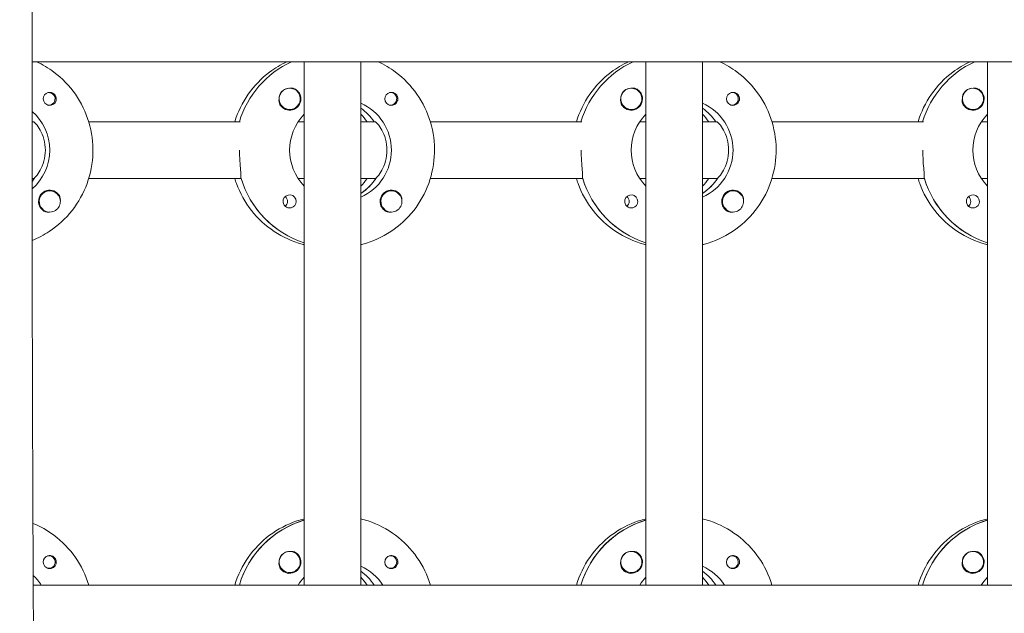
# Model space of a CAD drawing. Units: millimetres. Extents: x -11139 to 14562, y -11456 to 6364.
# Drawn here: x 950 to 1228, y 35 to 203 of the extents above; entities that cross this region are included whole.
import ezdxf

# ---------------------------------------------------------------- set-up
doc = ezdxf.new("R2010")
doc.units = ezdxf.units.MM
doc.header["$LTSCALE"] = 20
doc.layers.add('2d', color=230, linetype='Continuous')

msp = doc.modelspace()

# ---------------------------------------------------------------- linework, layer by layer
at = {"layer": '2d', "lineweight": 0}
for p, q in [((2960.42, 191.47), (953.53, 191.47)), ((1030.46, 43.47), (1030.46, 191.47)), ((1046.46, 43.47), (1046.46, 191.47)), ((1127.05, 43.47), (1127.05, 191.47)), ((1143.05, 43.47), (1143.05, 191.47)), ((1223.65, 43.47), (1223.65, 191.47)), ((1026.35, 183.97), (1026.31, 183.97)), ((1122.94, 183.97), (1122.9, 183.97)), ((1219.53, 183.97), (1219.49, 183.97)), ((958.25, 182.74), (957.98, 182.74)), ((1054.84, 182.74), (1054.57, 182.74)), ((1151.43, 182.74), (1151.16, 182.74)), ((958.25, 179.19), (957.98, 179.19)), ((1054.84, 179.19), (1054.57, 179.19)), ((1151.43, 179.19), (1151.16, 179.19)), ((1026.35, 177.97), (1026.31, 177.97)), ((1122.94, 177.97), (1122.9, 177.97)), ((1219.53, 177.97), (1219.49, 177.97)), ((953.52, 174.47), (953.87, 174.47)), ((953.87, 174.47), (953.62, 174.47)), ((969.52, 174.47), (1012.36, 174.47)), ((1028.71, 174.47), (1030.46, 174.47)), ((1046.46, 174.47), (1050.46, 174.47)), ((1050.46, 174.47), (1050.21, 174.47)), ((1066.11, 174.47), (1108.95, 174.47)), ((1125.3, 174.47), (1127.05, 174.47)), ((1143.05, 174.47), (1147.05, 174.47)), ((1147.05, 174.47), (1146.81, 174.47)), ((1162.7, 174.47), (1205.54, 174.47)), ((1221.89, 174.47), (1223.65, 174.47)), ((953.87, 158.47), (953.51, 158.47)), ((953.87, 158.47), (954.12, 158.47)), ((1012.61, 158.47), (969.52, 158.47)), ((1012.36, 158.47), (1012.61, 158.47)), ((1030.46, 158.47), (1028.71, 158.47)), ((1050.46, 158.47), (1046.46, 158.47)), ((1050.46, 158.47), (1050.71, 158.47)), ((1109.2, 158.47), (1066.11, 158.47)), ((1108.95, 158.47), (1109.2, 158.47)), ((1127.05, 158.47), (1125.3, 158.47)), ((1147.05, 158.47), (1143.05, 158.47)), ((1147.05, 158.47), (1147.3, 158.47)), ((1205.79, 158.47), (1162.7, 158.47)), ((1205.54, 158.47), (1205.79, 158.47)), ((1223.65, 158.47), (1221.89, 158.47)), ((958.52, 154.97), (958.48, 154.97)), ((1046.65, 154.38), (1046.46, 154.38)), ((1055.11, 154.97), (1055.07, 154.97)), ((1143.24, 154.38), (1143.05, 154.38)), ((1151.7, 154.97), (1151.67, 154.97)), ((958.52, 148.97), (958.48, 148.97)), ((1055.11, 148.97), (1055.07, 148.97)), ((1151.7, 148.97), (1151.66, 148.97)), ((1030.28, 61.78), (1030.46, 61.78)), ((1126.87, 61.78), (1127.05, 61.78)), ((1223.46, 61.78), (1223.65, 61.78)), ((1026.35, 52.97), (1026.31, 52.97)), ((1122.94, 52.97), (1122.9, 52.97)), ((1219.53, 52.97), (1219.49, 52.97)), ((958.25, 51.74), (957.98, 51.74)), ((1054.84, 51.74), (1054.57, 51.74)), ((1151.43, 51.74), (1151.16, 51.74)), ((958.25, 48.19), (957.98, 48.19)), ((1054.84, 48.19), (1054.57, 48.19)), ((1151.43, 48.19), (1151.16, 48.19)), ((1026.35, 46.97), (1026.31, 46.97)), ((1122.94, 46.97), (1122.9, 46.97)), ((1219.53, 46.97), (1219.49, 46.97)), ((953.83, 43.47), (2960.92, 43.47)), ((953.87, 43.47), (953.83, 43.47)), ((953.83, 43.47), (953.87, 43.47)), ((969.52, 43.47), (1012.36, 43.47)), ((1028.71, 43.47), (1030.46, 43.47)), ((1046.46, 43.47), (1050.46, 43.47)), ((1050.46, 43.47), (1050.21, 43.47)), ((1066.11, 43.47), (1108.95, 43.47)), ((1125.3, 43.47), (1127.05, 43.47)), ((1143.05, 43.47), (1147.05, 43.47)), ((1147.05, 43.47), (1146.81, 43.47)), ((1162.7, 43.47), (1205.54, 43.47)), ((1221.89, 43.47), (1223.65, 43.47))]:
    msp.add_line(p, q, dxfattribs=at)
for centre, major_axis, start_param, end_param in [((1038.21, 166.47), (0, -27.5), -2.711894, -1.865973), ((1134.81, 166.47), (0, -27.5), -2.711895, -1.865973), ((1231.4, 166.47), (0, -27.5), -2.711896, -1.865973), ((1026.3, 180.97), (0, 3), 0.183982, 0.628132), ((1026.35, 180.97), (0, 3), -2.513461, 0.628132), ((1122.89, 180.97), (0, 3), 0.183982, 0.628132), ((1122.94, 180.97), (0, 3), -2.513461, 0.628132), ((1219.48, 180.97), (0, 3), 0.183982, 0.628132), ((1219.53, 180.97), (0, 3), -2.513461, 0.628132), ((958.5, 180.97), (0, 1.85), 0.251837, 1.570796), ((958.25, 180.97), (0, 1.77), -0.159628, 0.236564), ((958.25, 180.97), (0, -1.77), -0.159628, 2.981965), ((1026.32, 180.97), (0, 3.2), -1.570796, -0.540896), ((1055.09, 180.97), (0, 1.85), 0.251837, 1.570796), ((1054.84, 180.97), (0, 1.78), -0.159628, 0.236564), ((1054.84, 180.97), (0, -1.78), -0.159628, 2.981965), ((1122.91, 180.97), (0, 3.2), -1.570796, -0.540896), ((1151.68, 180.97), (0, 1.85), 0.251837, 1.570796), ((1151.43, 180.97), (0, 1.78), -0.159628, 0.236564), ((1151.43, 180.97), (0, -1.78), -0.159628, 2.981965), ((1219.51, 180.97), (0, 3.2), -1.570796, -0.540896), ((958.25, 180.97), (0, -1.78), -0.236564, -0.159628), ((1038.21, 166.47), (0, 14.5), -0.986366, -0.610608), ((1054.84, 180.97), (0, -1.77), -0.236564, -0.159628), ((1134.81, 166.47), (0, 14.5), -0.986366, -0.610608), ((1151.43, 180.97), (0, -1.77), -0.236564, -0.159628), ((1036.22, 166.47), (0, 14.5), -0.986366, -0.792153), ((1132.81, 166.47), (0, 14.5), -0.986366, -0.792153), ((941.62, 166.47), (0, 14.5), -0.986366, -0.973245), ((942.12, 166.47), (0, 14.5), -2.227729, -2.134363), ((1038.71, 166.47), (0, 14.5), -2.572651, -2.134363), ((1135.3, 166.47), (0, 14.5), -2.572651, -2.134363), ((1038.71, 166.47), (0, -27.5), -1.275619, -0.307126), ((1036.22, 166.47), (0, 14.5), -2.34944, -2.155226), ((1135.3, 166.47), (0, -27.5), -1.275619, -0.307126), ((1132.81, 166.47), (0, 14.5), -2.34944, -2.155226), ((1231.9, 166.47), (0, -27.5), -1.275619, -0.307126), ((958.5, 151.97), (0, 3.2), -1.0299, 1.570796), ((958.52, 151.97), (0, 3), 0.159628, 3.30122), ((1026.32, 151.97), (0, 1.85), -1.570796, 1.318959), ((1023.89, 151.97), (0, 1.85), -1.570796, -0.722826), ((1055.09, 151.97), (0, 3.2), -1.0299, 1.570796), ((1055.11, 151.97), (0, 3), 0.159628, 3.30122), ((1122.91, 151.97), (0, 1.85), -1.570796, 1.318959), ((1120.49, 151.97), (0, 1.85), -1.570796, -0.722826), ((1151.68, 151.97), (0, 3.2), -1.0299, 1.570796), ((1151.7, 151.97), (0, 3), 0.159628, 3.30122), ((1219.51, 151.97), (0, 1.85), -1.570796, 1.318959), ((1217.08, 151.97), (0, 1.85), -1.570796, -0.722826), ((1038.21, 35.47), (0, 27.5), 0.288029, 1.275619), ((1134.81, 35.47), (0, 27.5), 0.288029, 1.275619), ((1231.4, 35.47), (0, 27.5), 0.288029, 1.275619), ((1026.3, 49.97), (0, 3), 0.183982, 0.628132), ((1026.35, 49.97), (0, 3), -2.513461, 0.628132), ((1122.89, 49.97), (0, 3), 0.183982, 0.628132), ((1122.94, 49.97), (0, 3), -2.513461, 0.628132), ((1219.48, 49.97), (0, 3), 0.183982, 0.628132), ((1219.53, 49.97), (0, 3), -2.513461, 0.628132), ((958.5, 49.97), (0, 1.85), 0.251837, 1.570796), ((958.25, 49.97), (0, 1.77), -0.159628, 0.236564), ((958.25, 49.97), (0, -1.78), -0.159628, 2.981965), ((1026.32, 49.97), (0, 3.2), -1.570796, -0.540896), ((1055.09, 49.97), (0, 1.85), 0.251837, 1.570796), ((1054.84, 49.97), (0, 1.78), -0.159628, 0.236564), ((1054.84, 49.97), (0, -1.78), -0.159628, 2.981965), ((1122.91, 49.97), (0, 3.2), -1.570796, -0.540896), ((1151.68, 49.97), (0, 1.85), 0.251837, 1.570796), ((1151.43, 49.97), (0, 1.78), -0.159628, 0.236564), ((1151.43, 49.97), (0, -1.77), -0.159628, 2.981965), ((1219.51, 49.97), (0, 3.2), -1.570796, -0.540896), ((958.25, 49.97), (0, -1.77), -0.236564, -0.159628), ((1038.21, 35.47), (0, 14.5), -0.986366, -0.610609), ((1054.84, 49.97), (0, -1.77), -0.236564, -0.159628), ((1134.81, 35.47), (0, 14.5), -0.986366, -0.610609), ((1151.43, 49.97), (0, -1.78), -0.236564, -0.159628), ((1036.22, 35.47), (0, 14.5), -0.986366, -0.792153), ((1132.81, 35.47), (0, 14.5), -0.986366, -0.792153)]:
    msp.add_ellipse(centre, major_axis=major_axis, ratio=0.992215, start_param=start_param, end_param=end_param, dxfattribs=at)
at = {"layer": '2d', "lineweight": 0, "extrusion": (0, 0, -1)}
for centre, major_axis, start_param, end_param in [((1038.21, 166.47), (0, 27.5), -1.275619, -0.429698), ((1134.81, 166.47), (0, 27.5), -1.275619, -0.429698), ((1231.4, 166.47), (0, 27.5), -1.275619, -0.429697), ((958.5, 180.97), (0, -1.85), -1.318959, 1.570796), ((1026.35, 180.97), (0, -3), -0.628132, 2.513461), ((1026.3, 180.97), (0, 3), -1.386814, -0.628132), ((1026.32, 180.97), (0, -3.2), -1.570796, 1.0299), ((1055.09, 180.97), (0, -1.85), -1.318959, 1.570796), ((1122.94, 180.97), (0, -3), -0.628132, 2.513461), ((1122.89, 180.97), (0, 3), -1.386814, -0.628132), ((1122.91, 180.97), (0, -3.2), -1.570796, 1.0299), ((1151.68, 180.97), (0, -1.85), -1.318959, 1.570796), ((1219.53, 180.97), (0, -3), -0.628132, 2.513461), ((1219.48, 180.97), (0, 3), -1.386814, -0.628132), ((1219.51, 180.97), (0, -3.2), -1.570796, 1.0299), ((1040.71, 166.47), (0, -14.5), -2.729814, -0.411778), ((1038.21, 166.47), (0, -14.5), -2.530984, -2.155226), ((1137.3, 166.47), (0, -14.5), -2.729814, -0.411778), ((1134.81, 166.47), (0, -14.5), -2.530984, -2.155226), ((944.11, 166.47), (0, -14.5), -2.4291, -0.71208), ((1040.71, 166.47), (0, 14.5), -2.34944, -0.792153), ((1137.3, 166.47), (0, 14.5), -2.34944, -0.792153), ((1233.89, 166.47), (0, 14.5), -2.34944, -0.792153), ((941.62, 166.47), (0, -14.5), -2.168347, -2.155226), ((1038.71, 166.47), (0, -27.5), 0.307126, 1.285261), ((1135.3, 166.47), (0, -27.5), 0.307126, 1.285261), ((1231.9, 166.47), (0, -27.5), 0.307126, 1.285261), ((942.12, 166.47), (0, -14.5), -0.986366, -0.913864), ((1038.71, 166.47), (0, -14.5), -0.986366, -0.58443), ((1135.3, 166.47), (0, -14.5), -0.986366, -0.58443), ((958.52, 151.97), (0, 3), -0.159628, 2.981965), ((1055.11, 151.97), (0, 3), -0.159628, 2.981965), ((1151.7, 151.97), (0, 3), -0.159628, 2.981965), ((958.5, 151.97), (0, 3.2), -2.600696, -1.570796), ((1023.89, 151.97), (0, -1.85), -1.570796, -0.720115), ((1026.32, 151.97), (0, -1.85), -1.570796, -0.251837), ((1055.09, 151.97), (0, 3.2), -2.600696, -1.570796), ((1120.49, 151.97), (0, -1.85), -1.570796, -0.720115), ((1122.91, 151.97), (0, -1.85), -1.570796, -0.251837), ((1151.68, 151.97), (0, 3.2), -2.600696, -1.570796), ((1217.08, 151.97), (0, -1.85), -1.570796, -0.720115), ((1219.51, 151.97), (0, -1.85), -1.570796, -0.251837), ((1038.21, 35.47), (0, 27.5), -1.275619, -0.295177), ((1134.81, 35.47), (0, 27.5), -1.275619, -0.295177), ((1231.4, 35.47), (0, 27.5), -1.275619, -0.295177), ((1026.35, 49.97), (0, -3), -0.628132, 2.513461), ((1026.3, 49.97), (0, 3), -1.386814, -0.628132), ((1122.94, 49.97), (0, -3), -0.628132, 2.513461), ((1122.89, 49.97), (0, 3), -1.386814, -0.628132), ((1219.53, 49.97), (0, -3), -0.628132, 2.513461), ((1219.48, 49.97), (0, 3), -1.386814, -0.628132), ((958.5, 49.97), (0, -1.85), -1.318959, 1.570796), ((1026.32, 49.97), (0, -3.2), -1.570796, 1.0299), ((1040.71, 35.47), (0, -14.5), -2.729814, -2.155226), ((1038.21, 35.47), (0, -14.5), -2.530984, -2.155226), ((1055.09, 49.97), (0, -1.85), -1.318959, 1.570796), ((1122.91, 49.97), (0, -3.2), -1.570796, 1.0299), ((1137.3, 35.47), (0, -14.5), -2.729814, -2.155226), ((1134.81, 35.47), (0, -14.5), -2.530984, -2.155226), ((1151.68, 49.97), (0, -1.85), -1.318959, 1.570796), ((1219.51, 49.97), (0, -3.2), -1.570796, 1.0299), ((944.11, 35.47), (0, -14.5), -2.40169, -2.155226), ((1040.71, 35.47), (0, 14.5), -0.986366, -0.792152), ((1137.3, 35.47), (0, 14.5), -0.986366, -0.792152), ((1233.89, 35.47), (0, 14.5), -0.986366, -0.792152)]:
    msp.add_ellipse(centre, major_axis=major_axis, ratio=0.992215, start_param=start_param, end_param=end_param, dxfattribs=at)
at = {"layer": '2d', "lineweight": 0}
for points, knots in [([(950.07, 779.09), (950.05, 775.76), (950.04, 772.43), (950, 759.1), (950.01, 749.11), (950.12, 719.14), (950.32, 699.17), (950.89, 655.83), (951.28, 632.47), (952.27, 575.4), (952.86, 541.69), (953.78, 470.45), (954.06, 432.9), (954.13, 366.25), (954.04, 337.14), (953.79, 272.46), (953.62, 236.88), (953.48, 163), (953.52, 124.69), (953.76, 54.14), (953.93, 21.9), (954.23, -40.78), (954.36, -71.22), (954.55, -134.69), (954.61, -167.72), (954.73, -251.98), (954.79, -303.21), (954.82, -399.99), (954.8, -445.54), (954.6, -518.93), (954.49, -546.75), (954.23, -602.27), (954.07, -629.97), (953.72, -687.91), (953.53, -718.14), (953.14, -781.77), (952.95, -815.17), (952.76, -856.83), (952.72, -865.09), (952.69, -873.35)], [0, 0, 0, 0, 10.000008, 10.000008, 40.000183, 40.000183, 99.975296, 99.975296, 170.153971, 170.153971, 271.40474, 271.40474, 384.189039, 384.189039, 471.636147, 471.636147, 578.544471, 578.544471, 693.696997, 693.696997, 790.694074, 790.694074, 882.320841, 882.320841, 981.800158, 981.800158, 1136.089689, 1136.089689, 1273.127952, 1273.127952, 1356.744942, 1356.744942, 1439.961834, 1439.961834, 1530.759429, 1530.759429, 1631.018581, 1631.018581, 1655.817786, 1655.817786, 1655.817786, 1655.817786]), ([(954.75, 191.47), (956.49, 190.67), (958.14, 189.69), (962.01, 186.79), (964.07, 184.67), (967.41, 179.87), (968.7, 177.2), (970.38, 171.57), (970.77, 168.63), (970.61, 162.76), (970.05, 159.83), (968.06, 154.31), (966.62, 151.72), (963, 147.11), (960.82, 145.1), (956.85, 142.48), (955.22, 141.62), (953.52, 140.94)], [0.42905, 0.42905, 0.42905, 0.42905, 0.638243, 0.638243, 0.95797, 0.95797, 1.278305, 1.278305, 1.599113, 1.599113, 1.920075, 1.920075, 2.240818, 2.240818, 2.561049, 2.561049, 2.761413, 2.761413, 2.761413, 2.761413]), ([(1025.58, 191.47), (1023.85, 190.67), (1022.2, 189.69), (1018.33, 186.79), (1016.27, 184.67), (1012.94, 179.89), (1011.66, 177.25), (1010.82, 174.47)], [0.4290499, 0.4290499, 0.4290499, 0.4290499, 0.6382432, 0.6382432, 0.9579698, 0.9579698, 1.2751455, 1.2751455, 1.2751455, 1.2751455]), ([(1051.34, 191.47), (1053.08, 190.67), (1054.73, 189.69), (1058.6, 186.79), (1060.66, 184.67), (1064.01, 179.87), (1065.29, 177.2), (1066.97, 171.57), (1067.36, 168.63), (1067.2, 162.76), (1066.64, 159.83), (1064.65, 154.31), (1063.21, 151.72), (1059.59, 147.11), (1057.41, 145.1), (1052.53, 141.88), (1049.84, 140.66), (1046.84, 139.85), (1046.65, 139.81), (1046.46, 139.76)], [0.42905, 0.42905, 0.42905, 0.42905, 0.638243, 0.638243, 0.95797, 0.95797, 1.278305, 1.278305, 1.599113, 1.599113, 1.920075, 1.920075, 2.240818, 2.240818, 2.561049, 2.561049, 2.880669, 2.880669, 2.90167, 2.90167, 2.90167, 2.90167]), ([(1122.17, 191.47), (1120.44, 190.67), (1118.79, 189.69), (1114.92, 186.79), (1112.86, 184.67), (1109.53, 179.89), (1108.25, 177.25), (1107.41, 174.47)], [0.4290493, 0.4290493, 0.4290493, 0.4290493, 0.6382432, 0.6382432, 0.9579698, 0.9579698, 1.2751455, 1.2751455, 1.2751455, 1.2751455]), ([(1147.94, 191.47), (1149.67, 190.67), (1151.32, 189.69), (1155.19, 186.79), (1157.25, 184.67), (1160.6, 179.87), (1161.89, 177.2), (1163.57, 171.57), (1163.95, 168.63), (1163.79, 162.76), (1163.23, 159.83), (1161.24, 154.31), (1159.8, 151.72), (1156.18, 147.11), (1154, 145.1), (1149.12, 141.88), (1146.43, 140.66), (1143.43, 139.85), (1143.24, 139.81), (1143.05, 139.76)], [0.429049, 0.429049, 0.429049, 0.429049, 0.638243, 0.638243, 0.95797, 0.95797, 1.278305, 1.278305, 1.599113, 1.599113, 1.920075, 1.920075, 2.240818, 2.240818, 2.561049, 2.561049, 2.880669, 2.880669, 2.90167, 2.90167, 2.90167, 2.90167]), ([(1218.77, 191.47), (1217.03, 190.67), (1215.38, 189.69), (1211.51, 186.79), (1209.45, 184.67), (1206.12, 179.89), (1204.84, 177.25), (1204, 174.47)], [0.4290486, 0.4290486, 0.4290486, 0.4290486, 0.6382432, 0.6382432, 0.9579698, 0.9579698, 1.2751455, 1.2751455, 1.2751455, 1.2751455]), ([(1027.96, 183.71), (1027.82, 183.79), (1027.68, 183.85), (1027.23, 183.99), (1026.9, 184.02), (1026.5, 183.98), (1026.44, 183.97), (1026.39, 183.97)], [-0.4285066, -0.4285066, -0.4285066, -0.4285066, -0.3702947, -0.3702947, -0.2554118, -0.2554118, -0.2367421, -0.2367421, -0.2367421, -0.2367421]), ([(1124.55, 183.71), (1124.42, 183.79), (1124.27, 183.85), (1123.82, 183.99), (1123.49, 184.02), (1123.09, 183.98), (1123.04, 183.97), (1122.98, 183.97)], [-0.4285066, -0.4285066, -0.4285066, -0.4285066, -0.3702947, -0.3702947, -0.2554118, -0.2554118, -0.2367421, -0.2367421, -0.2367421, -0.2367421]), ([(1221.14, 183.71), (1221.01, 183.79), (1220.86, 183.85), (1220.41, 183.99), (1220.08, 184.02), (1219.68, 183.98), (1219.63, 183.97), (1219.57, 183.97)], [-0.4285066, -0.4285066, -0.4285066, -0.4285066, -0.3702947, -0.3702947, -0.2554118, -0.2554118, -0.2367421, -0.2367421, -0.2367421, -0.2367421]), ([(960.33, 180.97), (960.33, 181.07), (960.32, 181.18), (960.27, 181.49), (960.19, 181.69), (960.04, 181.96), (959.99, 182.04), (959.88, 182.18), (959.83, 182.23), (959.72, 182.34), (959.66, 182.39), (959.52, 182.5), (959.43, 182.56), (959.12, 182.72), (958.9, 182.78), (958.46, 182.83), (958.25, 182.81), (958.04, 182.76)], [-0.7359678, -0.7359678, -0.7359678, -0.7359678, -0.7042404, -0.7042404, -0.6412641, -0.6412641, -0.6110803, -0.6110803, -0.5887918, -0.5887918, -0.5659175, -0.5659175, -0.5330171, -0.5330171, -0.4632988, -0.4632988, -0.3983341, -0.3983341, -0.3983341, -0.3983341]), ([(960.33, 180.97), (960.33, 180.87), (960.32, 180.77), (960.3, 180.61), (960.29, 180.56), (960.27, 180.5)], [0.73596784, 0.73596784, 0.73596784, 0.73596784, 0.76566083, 0.76566083, 0.78261583, 0.78261583, 0.78261583, 0.78261583]), ([(1056.92, 180.97), (1056.92, 181.07), (1056.91, 181.18), (1056.86, 181.49), (1056.79, 181.69), (1056.63, 181.96), (1056.58, 182.04), (1056.47, 182.18), (1056.42, 182.23), (1056.31, 182.34), (1056.25, 182.39), (1056.11, 182.5), (1056.02, 182.56), (1055.72, 182.72), (1055.49, 182.78), (1055.05, 182.83), (1054.84, 182.81), (1054.63, 182.76)], [-0.7359678, -0.7359678, -0.7359678, -0.7359678, -0.7042404, -0.7042404, -0.6412641, -0.6412641, -0.6110803, -0.6110803, -0.5887918, -0.5887918, -0.5659175, -0.5659175, -0.5330171, -0.5330171, -0.4632988, -0.4632988, -0.3983341, -0.3983341, -0.3983341, -0.3983341]), ([(1056.92, 180.97), (1056.92, 180.87), (1056.92, 180.77), (1056.89, 180.61), (1056.88, 180.56), (1056.87, 180.5)], [0.73596784, 0.73596784, 0.73596784, 0.73596784, 0.76566083, 0.76566083, 0.78261583, 0.78261583, 0.78261583, 0.78261583]), ([(1153.51, 180.97), (1153.51, 181.07), (1153.5, 181.18), (1153.45, 181.49), (1153.38, 181.69), (1153.22, 181.96), (1153.17, 182.04), (1153.06, 182.18), (1153.01, 182.23), (1152.9, 182.34), (1152.85, 182.39), (1152.7, 182.5), (1152.61, 182.56), (1152.31, 182.72), (1152.09, 182.78), (1151.64, 182.83), (1151.43, 182.81), (1151.22, 182.76)], [-0.7359678, -0.7359678, -0.7359678, -0.7359678, -0.7042404, -0.7042404, -0.6412641, -0.6412641, -0.6110803, -0.6110803, -0.5887918, -0.5887918, -0.5659175, -0.5659175, -0.5330171, -0.5330171, -0.4632988, -0.4632988, -0.3983341, -0.3983341, -0.3983341, -0.3983341]), ([(1153.51, 180.97), (1153.51, 180.87), (1153.51, 180.77), (1153.48, 180.61), (1153.47, 180.56), (1153.46, 180.5)], [0.73596784, 0.73596784, 0.73596784, 0.73596784, 0.76566083, 0.76566083, 0.78261583, 0.78261583, 0.78261583, 0.78261583]), ([(1023.6, 179.32), (1023.53, 179.43), (1023.48, 179.55), (1023.34, 179.95), (1023.3, 180.25), (1023.31, 180.66), (1023.32, 180.77), (1023.33, 180.89)], [1.5283721, 1.5283721, 1.5283721, 1.5283721, 1.5732284, 1.5732284, 1.6747879, 1.6747879, 1.713878, 1.713878, 1.713878, 1.713878]), ([(1120.19, 179.32), (1120.13, 179.43), (1120.07, 179.55), (1119.93, 179.95), (1119.89, 180.25), (1119.9, 180.66), (1119.91, 180.77), (1119.92, 180.89)], [1.5283721, 1.5283721, 1.5283721, 1.5283721, 1.5732284, 1.5732284, 1.6747879, 1.6747879, 1.713878, 1.713878, 1.713878, 1.713878]), ([(1216.78, 179.32), (1216.72, 179.43), (1216.66, 179.55), (1216.52, 179.95), (1216.48, 180.25), (1216.49, 180.66), (1216.5, 180.77), (1216.52, 180.89)], [1.5283721, 1.5283721, 1.5283721, 1.5283721, 1.5732284, 1.5732284, 1.6747879, 1.6747879, 1.713878, 1.713878, 1.713878, 1.713878]), ([(957.26, 166.47), (957.26, 167.5), (957.11, 168.58), (956.58, 170.55), (956.2, 171.43), (955.44, 172.83), (955.01, 173.44), (954.28, 174.26), (954, 174.47), (953.87, 174.47)], [-1.236465, -1.236465, -1.236465, -1.236465, -0.928016, -0.928016, -0.619567, -0.619567, -0.309783, -0.309783, 0, 0, 0, 0]), ([(1053.85, 166.47), (1053.85, 167.5), (1053.7, 168.58), (1053.17, 170.55), (1052.79, 171.43), (1052.03, 172.83), (1051.6, 173.44), (1050.87, 174.26), (1050.59, 174.47), (1050.46, 174.47)], [-1.236465, -1.236465, -1.236465, -1.236465, -0.928016, -0.928016, -0.619567, -0.619567, -0.309783, -0.309783, 0, 0, 0, 0]), ([(1150.44, 166.47), (1150.44, 167.5), (1150.29, 168.58), (1149.77, 170.55), (1149.39, 171.43), (1148.63, 172.83), (1148.19, 173.44), (1147.46, 174.26), (1147.18, 174.47), (1147.05, 174.47)], [-1.236465, -1.236465, -1.236465, -1.236465, -0.928016, -0.928016, -0.619567, -0.619567, -0.309783, -0.309783, 0, 0, 0, 0]), ([(954.28, 158.72), (954.39, 158.82), (954.51, 158.94), (955.01, 159.5), (955.44, 160.11), (956.2, 161.51), (956.58, 162.39), (957.11, 164.36), (957.26, 165.44), (957.26, 166.47)], [-2.274968, -2.274968, -2.274968, -2.274968, -2.163147, -2.163147, -1.853363, -1.853363, -1.544914, -1.544914, -1.236465, -1.236465, -1.236465, -1.236465]), ([(1012.53, 158.72), (1012.55, 158.82), (1012.56, 158.94), (1012.57, 159.49), (1012.53, 160.11), (1012.41, 161.52), (1012.33, 162.42), (1012.21, 164.39), (1012.17, 165.46), (1012.17, 166.47)], [-2.229842, -2.229842, -2.229842, -2.229842, -2.122712, -2.122712, -1.819422, -1.819422, -1.516212, -1.516212, -1.213001, -1.213001, -1.213001, -1.213001]), ([(1050.87, 158.72), (1050.98, 158.82), (1051.1, 158.94), (1051.6, 159.5), (1052.03, 160.11), (1052.79, 161.51), (1053.17, 162.39), (1053.7, 164.36), (1053.85, 165.44), (1053.85, 166.47)], [-2.274968, -2.274968, -2.274968, -2.274968, -2.163147, -2.163147, -1.853363, -1.853363, -1.544914, -1.544914, -1.236465, -1.236465, -1.236465, -1.236465]), ([(1109.12, 158.72), (1109.14, 158.82), (1109.15, 158.94), (1109.16, 159.49), (1109.12, 160.11), (1109, 161.52), (1108.92, 162.42), (1108.8, 164.39), (1108.77, 165.46), (1108.77, 166.47)], [-2.229842, -2.229842, -2.229842, -2.229842, -2.122712, -2.122712, -1.819422, -1.819422, -1.516212, -1.516212, -1.213001, -1.213001, -1.213001, -1.213001]), ([(1147.47, 158.72), (1147.57, 158.82), (1147.69, 158.94), (1148.19, 159.5), (1148.63, 160.11), (1149.39, 161.51), (1149.77, 162.39), (1150.29, 164.36), (1150.44, 165.44), (1150.44, 166.47)], [-2.274968, -2.274968, -2.274968, -2.274968, -2.163147, -2.163147, -1.853363, -1.853363, -1.544914, -1.544914, -1.236465, -1.236465, -1.236465, -1.236465]), ([(1205.71, 158.72), (1205.73, 158.82), (1205.74, 158.94), (1205.76, 159.49), (1205.71, 160.11), (1205.59, 161.52), (1205.51, 162.42), (1205.39, 164.39), (1205.36, 165.46), (1205.36, 166.47)], [-2.229842, -2.229842, -2.229842, -2.229842, -2.122712, -2.122712, -1.819422, -1.819422, -1.516212, -1.516212, -1.213001, -1.213001, -1.213001, -1.213001]), ([(1010.82, 158.47), (1010.96, 158), (1011.11, 157.53), (1012.28, 154.31), (1013.72, 151.72), (1017.34, 147.11), (1019.52, 145.1), (1024.4, 141.88), (1027.09, 140.66), (1030.09, 139.85), (1030.28, 139.81), (1030.46, 139.76)], [1.866447, 1.866447, 1.866447, 1.866447, 1.920075, 1.920075, 2.240818, 2.240818, 2.561049, 2.561049, 2.880669, 2.880669, 2.90167, 2.90167, 2.90167, 2.90167]), ([(1107.41, 158.47), (1107.55, 158), (1107.71, 157.53), (1108.87, 154.31), (1110.31, 151.72), (1113.93, 147.11), (1116.11, 145.1), (1120.99, 141.88), (1123.68, 140.66), (1126.68, 139.85), (1126.87, 139.81), (1127.05, 139.76)], [1.866447, 1.866447, 1.866447, 1.866447, 1.920075, 1.920075, 2.240818, 2.240818, 2.561049, 2.561049, 2.880669, 2.880669, 2.90167, 2.90167, 2.90167, 2.90167]), ([(1204, 158.47), (1204.14, 158), (1204.3, 157.53), (1205.46, 154.31), (1206.9, 151.72), (1210.52, 147.11), (1212.7, 145.1), (1217.58, 141.88), (1220.27, 140.66), (1223.27, 139.85), (1223.46, 139.81), (1223.65, 139.76)], [1.866447, 1.866447, 1.866447, 1.866447, 1.920075, 1.920075, 2.240818, 2.240818, 2.561049, 2.561049, 2.880669, 2.880669, 2.90167, 2.90167, 2.90167, 2.90167]), ([(961.48, 152.26), (961.49, 152.3), (961.49, 152.35), (961.51, 152.69), (961.48, 152.99), (961.34, 153.39), (961.28, 153.51), (961.22, 153.62)], [-1.6906296, -1.6906296, -1.6906296, -1.6906296, -1.6747879, -1.6747879, -1.5732284, -1.5732284, -1.5283721, -1.5283721, -1.5283721, -1.5283721]), ([(1058.08, 152.26), (1058.08, 152.3), (1058.08, 152.35), (1058.1, 152.69), (1058.07, 152.99), (1057.93, 153.39), (1057.88, 153.51), (1057.81, 153.62)], [-1.6906296, -1.6906296, -1.6906296, -1.6906296, -1.6747879, -1.6747879, -1.5732283, -1.5732283, -1.5283721, -1.5283721, -1.5283721, -1.5283721]), ([(1154.67, 152.26), (1154.67, 152.3), (1154.68, 152.35), (1154.69, 152.69), (1154.66, 152.99), (1154.52, 153.39), (1154.47, 153.51), (1154.4, 153.62)], [-1.6906296, -1.6906296, -1.6906296, -1.6906296, -1.6747879, -1.6747879, -1.5732284, -1.5732284, -1.5283721, -1.5283721, -1.5283721, -1.5283721]), ([(1026.78, 150.18), (1026.57, 150.13), (1026.36, 150.11), (1025.91, 150.16), (1025.68, 150.22), (1025.38, 150.38), (1025.29, 150.44), (1025.14, 150.55), (1025.08, 150.6), (1024.98, 150.71), (1024.93, 150.76), (1024.82, 150.9), (1024.76, 150.98), (1024.61, 151.25), (1024.54, 151.45), (1024.49, 151.76), (1024.49, 151.87), (1024.49, 151.97)], [0.3983341, 0.3983341, 0.3983341, 0.3983341, 0.4632988, 0.4632988, 0.5330171, 0.5330171, 0.5659175, 0.5659175, 0.5887918, 0.5887918, 0.6110803, 0.6110803, 0.6412641, 0.6412641, 0.7042404, 0.7042404, 0.7359678, 0.7359678, 0.7359678, 0.7359678]), ([(1123.37, 150.18), (1123.16, 150.13), (1122.95, 150.11), (1122.5, 150.16), (1122.28, 150.22), (1121.97, 150.38), (1121.88, 150.44), (1121.73, 150.55), (1121.67, 150.6), (1121.57, 150.71), (1121.52, 150.76), (1121.41, 150.9), (1121.35, 150.98), (1121.21, 151.25), (1121.14, 151.45), (1121.08, 151.76), (1121.08, 151.87), (1121.08, 151.97)], [0.3983341, 0.3983341, 0.3983341, 0.3983341, 0.4632988, 0.4632988, 0.5330171, 0.5330171, 0.5659175, 0.5659175, 0.5887918, 0.5887918, 0.6110803, 0.6110803, 0.6412641, 0.6412641, 0.7042404, 0.7042404, 0.7359678, 0.7359678, 0.7359678, 0.7359678]), ([(1219.96, 150.18), (1219.75, 150.13), (1219.54, 150.11), (1219.09, 150.16), (1218.87, 150.22), (1218.56, 150.38), (1218.47, 150.44), (1218.32, 150.55), (1218.27, 150.6), (1218.16, 150.71), (1218.11, 150.76), (1218, 150.9), (1217.95, 150.98), (1217.8, 151.25), (1217.73, 151.45), (1217.68, 151.76), (1217.67, 151.87), (1217.67, 151.97)], [0.3983341, 0.3983341, 0.3983341, 0.3983341, 0.4632988, 0.4632988, 0.5330171, 0.5330171, 0.5659175, 0.5659175, 0.5887918, 0.5887918, 0.6110803, 0.6110803, 0.6412641, 0.6412641, 0.7042404, 0.7042404, 0.7359678, 0.7359678, 0.7359678, 0.7359678]), ([(958.41, 148.98), (958.35, 148.97), (958.29, 148.96), (957.9, 148.92), (957.58, 148.95), (957.14, 149.09), (957, 149.15), (956.86, 149.23)], [2.18776, 2.18776, 2.18776, 2.18776, 2.2069297, 2.2069297, 2.3218125, 2.3218125, 2.3800245, 2.3800245, 2.3800245, 2.3800245]), ([(1055, 148.98), (1054.94, 148.97), (1054.89, 148.96), (1054.49, 148.92), (1054.17, 148.95), (1053.73, 149.09), (1053.59, 149.15), (1053.45, 149.23)], [2.18776, 2.18776, 2.18776, 2.18776, 2.2069297, 2.2069297, 2.3218125, 2.3218125, 2.3800245, 2.3800245, 2.3800245, 2.3800245]), ([(1151.59, 148.98), (1151.53, 148.97), (1151.48, 148.96), (1151.08, 148.92), (1150.76, 148.95), (1150.32, 149.09), (1150.18, 149.15), (1150.04, 149.23)], [2.18776, 2.18776, 2.18776, 2.18776, 2.2069297, 2.2069297, 2.3218125, 2.3218125, 2.3800245, 2.3800245, 2.3800245, 2.3800245]), ([(1030.46, 62.18), (1029.76, 62.01), (1029.07, 61.81), (1025.62, 60.66), (1023, 59.29), (1018.33, 55.79), (1016.27, 53.67), (1012.94, 48.89), (1011.66, 46.25), (1010.82, 43.47)], [0.239922, 0.239922, 0.239922, 0.239922, 0.319023, 0.319023, 0.638243, 0.638243, 0.95797, 0.95797, 1.275146, 1.275146, 1.275146, 1.275146]), ([(1046.46, 62.18), (1047.16, 62.01), (1047.86, 61.81), (1051.31, 60.66), (1053.92, 59.29), (1058.6, 55.79), (1060.66, 53.67), (1063.99, 48.89), (1065.27, 46.25), (1066.11, 43.47)], [0.239923, 0.239923, 0.239923, 0.239923, 0.319023, 0.319023, 0.638243, 0.638243, 0.95797, 0.95797, 1.275146, 1.275146, 1.275146, 1.275146]), ([(1127.05, 62.18), (1126.35, 62.01), (1125.66, 61.81), (1122.21, 60.66), (1119.59, 59.29), (1114.92, 55.79), (1112.86, 53.67), (1109.53, 48.89), (1108.25, 46.25), (1107.41, 43.47)], [0.239922, 0.239922, 0.239922, 0.239922, 0.319023, 0.319023, 0.638243, 0.638243, 0.95797, 0.95797, 1.275146, 1.275146, 1.275146, 1.275146]), ([(1143.05, 62.18), (1143.76, 62.01), (1144.45, 61.81), (1147.9, 60.66), (1150.52, 59.29), (1155.19, 55.79), (1157.25, 53.67), (1160.58, 48.89), (1161.86, 46.25), (1162.7, 43.47)], [0.239923, 0.239923, 0.239923, 0.239923, 0.319023, 0.319023, 0.638243, 0.638243, 0.95797, 0.95797, 1.275146, 1.275146, 1.275146, 1.275146]), ([(1223.65, 62.18), (1222.95, 62.01), (1222.25, 61.81), (1218.8, 60.66), (1216.18, 59.29), (1211.51, 55.79), (1209.45, 53.67), (1206.12, 48.89), (1204.84, 46.25), (1204, 43.47)], [0.239922, 0.239922, 0.239922, 0.239922, 0.319023, 0.319023, 0.638243, 0.638243, 0.95797, 0.95797, 1.275146, 1.275146, 1.275146, 1.275146]), ([(953.75, 60.91), (955.85, 60.04), (957.85, 58.91), (962.01, 55.79), (964.07, 53.67), (967.4, 48.89), (968.68, 46.25), (969.52, 43.47)], [0.389009, 0.389009, 0.389009, 0.389009, 0.6382432, 0.6382432, 0.9579698, 0.9579698, 1.2751457, 1.2751457, 1.2751457, 1.2751457]), ([(1027.96, 52.71), (1027.82, 52.79), (1027.68, 52.85), (1027.23, 52.99), (1026.9, 53.02), (1026.5, 52.98), (1026.44, 52.97), (1026.39, 52.97)], [-0.4285066, -0.4285066, -0.4285066, -0.4285066, -0.3702947, -0.3702947, -0.2554118, -0.2554118, -0.2367421, -0.2367421, -0.2367421, -0.2367421]), ([(1124.55, 52.71), (1124.42, 52.79), (1124.27, 52.85), (1123.82, 52.99), (1123.49, 53.02), (1123.09, 52.98), (1123.04, 52.97), (1122.98, 52.97)], [-0.4285066, -0.4285066, -0.4285066, -0.4285066, -0.3702947, -0.3702947, -0.2554118, -0.2554118, -0.2367421, -0.2367421, -0.2367421, -0.2367421]), ([(1221.14, 52.71), (1221.01, 52.79), (1220.86, 52.85), (1220.41, 52.99), (1220.08, 53.02), (1219.68, 52.98), (1219.63, 52.97), (1219.57, 52.97)], [-0.4285066, -0.4285066, -0.4285066, -0.4285066, -0.3702947, -0.3702947, -0.2554118, -0.2554118, -0.2367421, -0.2367421, -0.2367421, -0.2367421]), ([(960.33, 49.97), (960.33, 50.07), (960.32, 50.18), (960.27, 50.49), (960.19, 50.69), (960.04, 50.96), (959.99, 51.04), (959.88, 51.18), (959.83, 51.23), (959.72, 51.34), (959.66, 51.39), (959.52, 51.5), (959.43, 51.56), (959.12, 51.72), (958.9, 51.78), (958.46, 51.83), (958.25, 51.81), (958.04, 51.76)], [-0.7359678, -0.7359678, -0.7359678, -0.7359678, -0.7042404, -0.7042404, -0.6412641, -0.6412641, -0.6110803, -0.6110803, -0.5887918, -0.5887918, -0.5659175, -0.5659175, -0.5330171, -0.5330171, -0.4632988, -0.4632988, -0.3983341, -0.3983341, -0.3983341, -0.3983341]), ([(1056.92, 49.97), (1056.92, 50.07), (1056.91, 50.18), (1056.86, 50.49), (1056.79, 50.69), (1056.63, 50.96), (1056.58, 51.04), (1056.47, 51.18), (1056.42, 51.23), (1056.31, 51.34), (1056.25, 51.39), (1056.11, 51.5), (1056.02, 51.56), (1055.72, 51.72), (1055.49, 51.78), (1055.05, 51.83), (1054.84, 51.81), (1054.63, 51.76)], [-0.7359678, -0.7359678, -0.7359678, -0.7359678, -0.7042404, -0.7042404, -0.6412641, -0.6412641, -0.6110803, -0.6110803, -0.5887918, -0.5887918, -0.5659175, -0.5659175, -0.5330171, -0.5330171, -0.4632988, -0.4632988, -0.3983341, -0.3983341, -0.3983341, -0.3983341]), ([(1153.51, 49.97), (1153.51, 50.07), (1153.5, 50.18), (1153.45, 50.49), (1153.38, 50.69), (1153.22, 50.96), (1153.17, 51.04), (1153.06, 51.18), (1153.01, 51.23), (1152.9, 51.34), (1152.85, 51.39), (1152.7, 51.5), (1152.61, 51.56), (1152.31, 51.72), (1152.09, 51.78), (1151.64, 51.83), (1151.43, 51.81), (1151.22, 51.76)], [-0.7359678, -0.7359678, -0.7359678, -0.7359678, -0.7042404, -0.7042404, -0.6412641, -0.6412641, -0.6110803, -0.6110803, -0.5887918, -0.5887918, -0.5659175, -0.5659175, -0.5330171, -0.5330171, -0.4632988, -0.4632988, -0.3983341, -0.3983341, -0.3983341, -0.3983341]), ([(960.33, 49.97), (960.33, 49.87), (960.32, 49.77), (960.3, 49.61), (960.29, 49.56), (960.27, 49.5)], [0.73596784, 0.73596784, 0.73596784, 0.73596784, 0.76566083, 0.76566083, 0.78261583, 0.78261583, 0.78261583, 0.78261583]), ([(1023.6, 48.32), (1023.53, 48.43), (1023.48, 48.55), (1023.34, 48.95), (1023.3, 49.25), (1023.31, 49.66), (1023.32, 49.77), (1023.33, 49.89)], [1.5283721, 1.5283721, 1.5283721, 1.5283721, 1.5732283, 1.5732283, 1.6747879, 1.6747879, 1.713878, 1.713878, 1.713878, 1.713878]), ([(1056.92, 49.97), (1056.92, 49.87), (1056.92, 49.77), (1056.89, 49.61), (1056.88, 49.56), (1056.87, 49.5)], [0.73596784, 0.73596784, 0.73596784, 0.73596784, 0.76566083, 0.76566083, 0.78261583, 0.78261583, 0.78261583, 0.78261583]), ([(1120.19, 48.32), (1120.13, 48.43), (1120.07, 48.55), (1119.93, 48.95), (1119.89, 49.25), (1119.9, 49.66), (1119.91, 49.77), (1119.92, 49.89)], [1.5283721, 1.5283721, 1.5283721, 1.5283721, 1.5732284, 1.5732284, 1.6747879, 1.6747879, 1.713878, 1.713878, 1.713878, 1.713878]), ([(1153.51, 49.97), (1153.51, 49.87), (1153.51, 49.77), (1153.48, 49.61), (1153.47, 49.56), (1153.46, 49.5)], [0.73596784, 0.73596784, 0.73596784, 0.73596784, 0.76566083, 0.76566083, 0.78261584, 0.78261584, 0.78261584, 0.78261584]), ([(1216.78, 48.32), (1216.72, 48.43), (1216.66, 48.55), (1216.52, 48.95), (1216.48, 49.25), (1216.49, 49.66), (1216.5, 49.77), (1216.52, 49.89)], [1.5283721, 1.5283721, 1.5283721, 1.5283721, 1.5732283, 1.5732283, 1.6747879, 1.6747879, 1.713878, 1.713878, 1.713878, 1.713878])]:
    msp.add_open_spline(points, degree=3, knots=knots, dxfattribs=at)
for points in [[(1012.36, 158.47), (1012.36, 158.47), (1012.36, 158.47), (1012.36, 158.47)], [(1108.95, 158.47), (1108.95, 158.47), (1108.95, 158.47), (1108.95, 158.47)], [(1205.54, 158.47), (1205.54, 158.47), (1205.54, 158.47), (1205.54, 158.47)], [(1024.54, 152.44), (1024.51, 152.28), (1024.49, 152.13), (1024.49, 151.97)], [(1121.14, 152.44), (1121.1, 152.28), (1121.08, 152.13), (1121.08, 151.97)], [(1217.73, 152.44), (1217.69, 152.28), (1217.67, 152.13), (1217.67, 151.97)], [(1030.46, 140.14), (1030.46, 140.14), (1030.46, 140.14), (1030.46, 140.14)], [(1127.05, 140.14), (1127.05, 140.14), (1127.05, 140.14), (1127.05, 140.14)], [(1223.65, 140.14), (1223.65, 140.14), (1223.65, 140.14), (1223.65, 140.14)], [(953.87, 43.47), (953.87, 43.47), (953.87, 43.47), (953.87, 43.47)], [(1050.46, 43.47), (1050.46, 43.47), (1050.46, 43.47), (1050.46, 43.47)], [(1147.06, 43.47), (1147.05, 43.47), (1147.05, 43.47), (1147.05, 43.47)]]:
    msp.add_open_spline(points, degree=3, dxfattribs=at)

doc.saveas('drawing.dxf')
